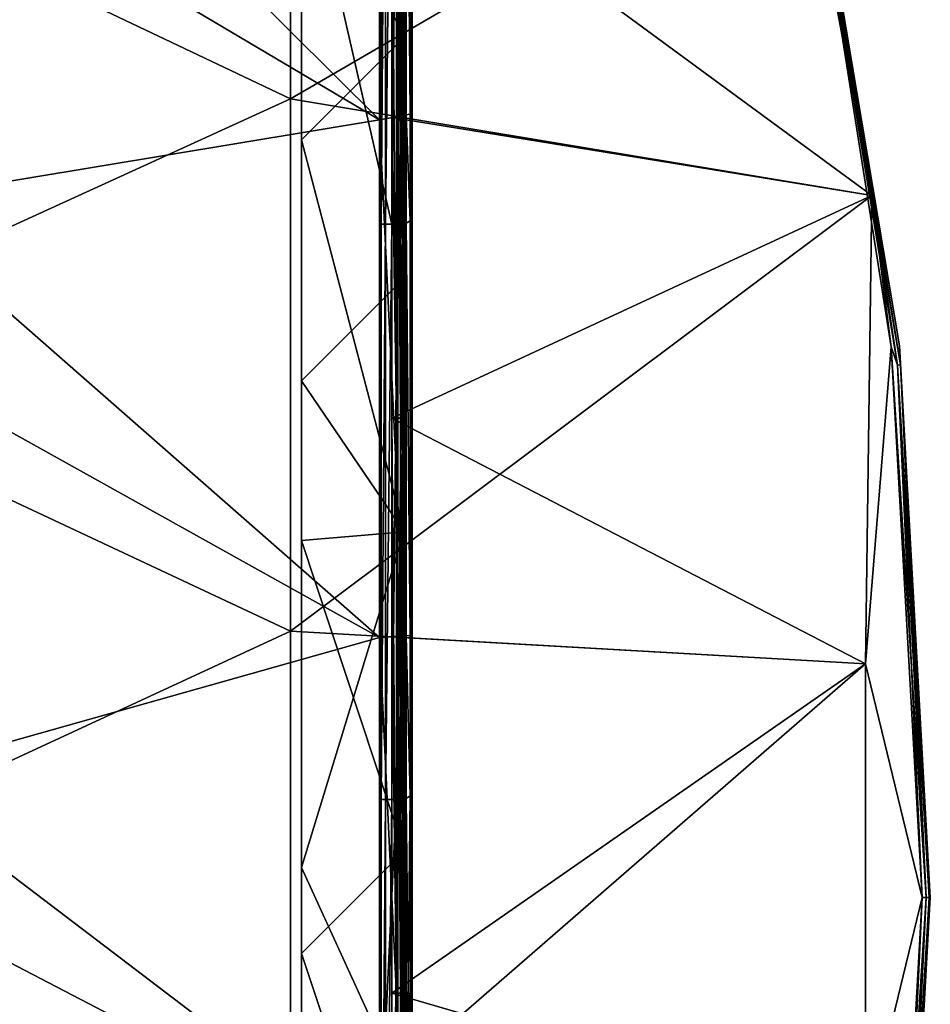
# Model space of a CAD drawing. Units: millimetres. Extents: x -600 to 600, y -1200 to 10.
# Drawn here: x 489 to 600, y -613 to -493 of the extents above; entities that cross this region are included whole.
import ezdxf

# ---------------------------------------------------------------- set-up
doc = ezdxf.new("R2010")
doc.units = ezdxf.units.MM
doc.header["$LTSCALE"] = 65.185185
for name, color, linetype in [('1', 7, 'CONTINUOUS'), ('102', 7, 'CONTINUOUS'), ('108', 7, 'CONTINUOUS'), ('11', 7, 'CONTINUOUS'), ('110', 7, 'CONTINUOUS'), ('111', 7, 'CONTINUOUS'), ('172', 7, 'CONTINUOUS'), ('173', 7, 'CONTINUOUS'), ('174', 7, 'CONTINUOUS'), ('175', 7, 'CONTINUOUS'), ('176', 7, 'CONTINUOUS'), ('177', 7, 'CONTINUOUS'), ('178', 7, 'CONTINUOUS'), ('179', 7, 'CONTINUOUS'), ('180', 7, 'CONTINUOUS'), ('2', 7, 'CONTINUOUS'), ('23', 7, 'CONTINUOUS'), ('28', 7, 'CONTINUOUS'), ('3', 7, 'CONTINUOUS'), ('36', 7, 'CONTINUOUS'), ('4', 7, 'CONTINUOUS'), ('5', 7, 'CONTINUOUS'), ('6', 7, 'CONTINUOUS'), ('66', 7, 'CONTINUOUS'), ('68', 7, 'CONTINUOUS'), ('7', 7, 'CONTINUOUS'), ('74', 7, 'CONTINUOUS'), ('78', 7, 'CONTINUOUS'), ('8', 7, 'CONTINUOUS'), ('86', 7, 'CONTINUOUS'), ('9', 7, 'CONTINUOUS'), ('94', 7, 'CONTINUOUS')]:
    doc.layers.add(name, color=color, linetype=linetype)

msp = doc.modelspace()

# ---------------------------------------------------------------- linework, layer by layer
at = {"layer": '1', "linetype": 'Continuous'}
for points in [[(522.05, -437.89, 26), (451.98, -469.42, 26), (522.05, -502.73, 26), (522.05, -437.89, 26)], [(522.05, -437.89, 26), (522.05, -502.73, 26), (583.99, -466.73, 26), (522.05, -437.89, 26)], [(583.99, -466.73, 26), (522.05, -502.73, 26), (592.87, -514.49, 26), (583.99, -466.73, 26)], [(451.98, -469.42, 26), (451.98, -534.71, 26), (522.05, -502.73, 26), (451.98, -469.42, 26)], [(522.05, -502.73, 26), (451.98, -534.71, 26), (522.05, -567.58, 26), (522.05, -502.73, 26)], [(522.05, -502.73, 26), (522.05, -567.58, 26), (592.87, -514.49, 26), (522.05, -502.73, 26)], [(592.87, -514.49, 26), (522.05, -567.58, 26), (592.12, -571.54, 26), (592.87, -514.49, 26)], [(592.87, -514.49, 26), (592.12, -571.54, 26), (595.24, -532.95, 26), (592.87, -514.49, 26)], [(595.24, -532.95, 26), (592.12, -571.54, 26), (599, -600, 26), (595.24, -532.95, 26)], [(451.98, -534.71, 26), (451.98, -600, 26), (522.05, -567.58, 26), (451.98, -534.71, 26)], [(522.05, -567.58, 26), (451.98, -600, 26), (522.05, -632.42, 26), (522.05, -567.58, 26)], [(522.05, -567.58, 26), (522.05, -632.42, 26), (592.12, -571.54, 26), (522.05, -567.58, 26)], [(592.12, -571.54, 26), (522.05, -632.42, 26), (592.12, -628.46, 26), (592.12, -571.54, 26)], [(592.12, -571.54, 26), (592.12, -628.46, 26), (599, -600, 26), (592.12, -571.54, 26)], [(451.98, -600, 26), (451.98, -665.29, 26), (522.05, -632.42, 26), (451.98, -600, 26)], [(592.12, -628.46, 26), (595.24, -667.05, 26), (599, -600, 26), (592.12, -628.46, 26)]]:
    msp.add_3dface(points, dxfattribs=at)
at = {"layer": '102', "linetype": 'Continuous'}
for points in [[(535.9, -447.82, 20.25), (535.9, -504.75, 20.25), (535.93, -517.89, 20.38), (535.9, -447.82, 20.25)], [(535.93, -447.82, 20.38), (535.9, -447.82, 20.25), (535.93, -517.89, 20.38), (535.93, -447.82, 20.38)], [(536.02, -447.82, 20.47), (535.93, -447.82, 20.38), (536.02, -517.89, 20.47), (536.02, -447.82, 20.47)], [(536.02, -517.89, 20.47), (535.93, -447.82, 20.38), (535.93, -517.89, 20.38), (536.02, -517.89, 20.47)], [(536.15, -517.89, 20.5), (536.15, -504.7, 20.5), (536.02, -447.82, 20.47), (536.15, -517.89, 20.5)], [(536.15, -517.89, 20.5), (536.02, -447.82, 20.47), (536.02, -517.89, 20.47), (536.15, -517.89, 20.5)], [(536.15, -504.7, 20.5), (536.15, -447.82, 20.5), (536.02, -447.82, 20.47), (536.15, -504.7, 20.5)], [(535.9, -504.75, 20.25), (535.9, -517.89, 20.25), (535.93, -517.89, 20.38), (535.9, -504.75, 20.25)], [(535.9, -517.89, 20.25), (535.9, -568.16, 20.25), (535.93, -587.96, 20.38), (535.9, -517.89, 20.25)], [(535.93, -517.89, 20.38), (535.9, -517.89, 20.25), (535.93, -587.96, 20.38), (535.93, -517.89, 20.38)], [(536.02, -517.89, 20.47), (535.93, -517.89, 20.38), (536.02, -587.96, 20.47), (536.02, -517.89, 20.47)], [(536.02, -587.96, 20.47), (535.93, -517.89, 20.38), (535.93, -587.96, 20.38), (536.02, -587.96, 20.47)], [(536.15, -587.96, 20.5), (536.15, -568.15, 20.5), (536.02, -517.89, 20.47), (536.15, -587.96, 20.5)], [(536.15, -587.96, 20.5), (536.02, -517.89, 20.47), (536.02, -587.96, 20.47), (536.15, -587.96, 20.5)], [(536.15, -568.15, 20.5), (536.15, -517.89, 20.5), (536.02, -517.89, 20.47), (536.15, -568.15, 20.5)], [(535.9, -568.16, 20.25), (535.9, -587.96, 20.25), (535.93, -587.96, 20.38), (535.9, -568.16, 20.25)], [(535.9, -587.96, 20.25), (535.9, -631.58, 20.25), (535.93, -658.03, 20.38), (535.9, -587.96, 20.25)], [(535.93, -587.96, 20.38), (535.9, -587.96, 20.25), (535.93, -658.03, 20.38), (535.93, -587.96, 20.38)], [(536.02, -587.96, 20.47), (535.93, -587.96, 20.38), (536.02, -658.03, 20.47), (536.02, -587.96, 20.47)], [(536.02, -658.03, 20.47), (535.93, -587.96, 20.38), (535.93, -658.03, 20.38), (536.02, -658.03, 20.47)], [(536.15, -658.03, 20.5), (536.15, -631.59, 20.5), (536.02, -587.96, 20.47), (536.15, -658.03, 20.5)], [(536.15, -658.03, 20.5), (536.02, -587.96, 20.47), (536.02, -658.03, 20.47), (536.15, -658.03, 20.5)], [(536.15, -631.59, 20.5), (536.15, -587.96, 20.5), (536.02, -587.96, 20.47), (536.15, -631.59, 20.5)]]:
    msp.add_3dface(points, dxfattribs=at)
at = {"layer": '108', "linetype": 'Continuous'}
for points in [[(523.4, -469.81, 7), (535.9, -524.57, 7), (535.9, -466.7, 7), (523.4, -469.81, 7)], [(523.4, -537.08, 7), (535.9, -524.57, 7), (523.4, -469.81, 7), (523.4, -537.08, 7)], [(535.9, -524.57, 7), (523.4, -537.08, 7), (535.9, -555.48, 7), (535.9, -524.57, 7)], [(523.4, -537.08, 7), (523.4, -556.52, 7), (535.9, -555.48, 7), (523.4, -537.08, 7)], [(523.4, -596.36, 7), (535.9, -623.69, 7), (535.9, -555.48, 7), (523.4, -596.36, 7)], [(523.4, -556.52, 7), (523.4, -596.36, 7), (535.9, -555.48, 7), (523.4, -556.52, 7)], [(523.4, -636.19, 7), (535.9, -623.69, 7), (523.4, -596.36, 7), (523.4, -636.19, 7)]]:
    msp.add_3dface(points, dxfattribs=at)
at = {"layer": '11', "linetype": 'Continuous'}
for points in [[(535.9, -504.75, 4.75), (535.9, -447.92, 1.5), (535.9, -447.82, 4.75), (535.9, -504.75, 4.75)], [(535.9, -504.75, 20.25), (535.9, -447.82, 20.25), (535.9, -504.75, 20.5), (535.9, -504.75, 20.25)], [(535.9, -504.75, 20.5), (535.9, -447.82, 20.25), (535.9, -471.54, 20.5), (535.9, -504.75, 20.5)], [(535.9, -504.75, 1.5), (535.9, -447.92, 1.5), (535.9, -504.75, 4.75), (535.9, -504.75, 1.5)], [(535.9, -517.99, 1.5), (535.9, -504.75, 1.5), (535.9, -517.89, 4.75), (535.9, -517.99, 1.5)], [(535.9, -517.89, 4.75), (535.9, -504.75, 1.5), (535.9, -504.75, 4.75), (535.9, -517.89, 4.75)], [(535.9, -517.89, 20.25), (535.9, -504.75, 20.25), (535.9, -541.61, 20.5), (535.9, -517.89, 20.25)], [(535.9, -541.61, 20.5), (535.9, -504.75, 20.25), (535.9, -504.75, 20.5), (535.9, -541.61, 20.5)], [(535.9, -568.16, 4.75), (535.9, -517.99, 1.5), (535.9, -517.89, 4.75), (535.9, -568.16, 4.75)], [(535.9, -568.16, 20.25), (535.9, -517.89, 20.25), (535.9, -568.16, 20.5), (535.9, -568.16, 20.25)], [(535.9, -568.16, 20.5), (535.9, -517.89, 20.25), (535.9, -541.61, 20.5), (535.9, -568.16, 20.5)], [(535.9, -568.16, 1.5), (535.9, -517.99, 1.5), (535.9, -568.16, 4.75), (535.9, -568.16, 1.5)], [(535.9, -588.06, 1.5), (535.9, -568.16, 1.5), (535.9, -587.96, 4.75), (535.9, -588.06, 1.5)], [(535.9, -587.96, 4.75), (535.9, -568.16, 1.5), (535.9, -568.16, 4.75), (535.9, -587.96, 4.75)], [(535.9, -587.96, 20.25), (535.9, -568.16, 20.25), (535.9, -611.68, 20.5), (535.9, -587.96, 20.25)], [(535.9, -611.68, 20.5), (535.9, -568.16, 20.25), (535.9, -568.16, 20.5), (535.9, -611.68, 20.5)], [(535.9, -631.58, 4.75), (535.9, -588.06, 1.5), (535.9, -587.96, 4.75), (535.9, -631.58, 4.75)], [(535.9, -631.58, 20.25), (535.9, -587.96, 20.25), (535.9, -631.58, 20.5), (535.9, -631.58, 20.25)], [(535.9, -631.58, 20.5), (535.9, -587.96, 20.25), (535.9, -611.68, 20.5), (535.9, -631.58, 20.5)], [(535.9, -631.58, 1.5), (535.9, -588.06, 1.5), (535.9, -631.58, 4.75), (535.9, -631.58, 1.5)]]:
    msp.add_3dface(points, dxfattribs=at)
at = {"layer": '110', "linetype": 'Continuous'}
for points in [[(535.9, -495.21, 19), (523.4, -469.81, 19), (535.9, -466.7, 19), (535.9, -495.21, 19)], [(535.9, -495.21, 19), (523.4, -507.72, 19), (523.4, -469.81, 19), (535.9, -495.21, 19)], [(535.9, -495.21, 19), (535.9, -555.48, 19), (523.4, -507.72, 19), (535.9, -495.21, 19)], [(535.9, -555.48, 19), (523.4, -556.52, 19), (523.4, -507.72, 19), (535.9, -555.48, 19)], [(535.9, -594.32, 19), (523.4, -556.52, 19), (535.9, -555.48, 19), (535.9, -594.32, 19)], [(535.9, -594.32, 19), (523.4, -606.83, 19), (523.4, -556.52, 19), (535.9, -594.32, 19)], [(535.9, -594.32, 19), (535.9, -644.26, 19), (523.4, -606.83, 19), (535.9, -594.32, 19)], [(535.9, -644.26, 19), (523.4, -643.23, 19), (523.4, -606.83, 19), (535.9, -644.26, 19)]]:
    msp.add_3dface(points, dxfattribs=at)
at = {"layer": '111', "linetype": 'Continuous'}
for points in [[(523.4, -537.08, 7), (523.4, -469.81, 7), (523.4, -507.72, 19), (523.4, -537.08, 7)], [(523.4, -507.72, 19), (523.4, -469.81, 7), (523.4, -469.81, 19), (523.4, -507.72, 19)], [(523.4, -556.52, 19), (523.4, -537.08, 7), (523.4, -507.72, 19), (523.4, -556.52, 19)], [(523.4, -556.52, 7), (523.4, -537.08, 7), (523.4, -556.52, 19), (523.4, -556.52, 7)], [(523.4, -596.36, 7), (523.4, -556.52, 7), (523.4, -606.83, 19), (523.4, -596.36, 7)], [(523.4, -606.83, 19), (523.4, -556.52, 7), (523.4, -556.52, 19), (523.4, -606.83, 19)], [(523.4, -636.19, 7), (523.4, -596.36, 7), (523.4, -606.83, 19), (523.4, -636.19, 7)], [(523.4, -643.23, 19), (523.4, -636.19, 7), (523.4, -606.83, 19), (523.4, -643.23, 19)]]:
    msp.add_3dface(points, dxfattribs=at)
at = {"layer": '172', "linetype": 'Continuous'}
for points in [[(535.9, -441.33, 7.97), (535.9, -466.7, 7), (535.9, -504.75, 7.97), (535.9, -441.33, 7.97)], [(535.9, -466.7, 7), (535.9, -524.57, 7), (535.9, -504.75, 7.97), (535.9, -466.7, 7)], [(535.9, -524.57, 7), (535.9, -555.48, 7), (535.9, -504.75, 7.97), (535.9, -524.57, 7)], [(535.9, -504.75, 7.97), (535.9, -555.48, 7), (535.9, -568.16, 7.97), (535.9, -504.75, 7.97)], [(535.9, -555.48, 7), (535.9, -623.69, 7), (535.9, -568.16, 7.97), (535.9, -555.48, 7)], [(535.9, -568.16, 7.97), (535.9, -623.69, 7), (535.9, -631.58, 7.97), (535.9, -568.16, 7.97)]]:
    msp.add_3dface(points, dxfattribs=at)
at = {"layer": '173', "linetype": 'Continuous'}
for points in [[(535.9, -441.33, 7.97), (535.9, -504.75, 7.97), (532.9, -442.22, 7), (535.9, -441.33, 7.97)], [(532.9, -442.22, 7), (535.9, -504.75, 7.97), (532.9, -505.28, 7), (532.9, -442.22, 7)], [(535.9, -504.75, 7.97), (535.9, -568.16, 7.97), (532.9, -505.28, 7), (535.9, -504.75, 7.97)], [(532.9, -505.28, 7), (535.9, -568.16, 7.97), (532.9, -568.34, 7), (532.9, -505.28, 7)], [(535.9, -568.16, 7.97), (535.9, -631.58, 7.97), (532.9, -568.34, 7), (535.9, -568.16, 7.97)], [(532.9, -568.34, 7), (535.9, -631.58, 7.97), (532.9, -631.4, 7), (532.9, -568.34, 7)]]:
    msp.add_3dface(points, dxfattribs=at)
at = {"layer": '174', "linetype": 'Continuous'}
for points in [[(532.9, -442.22, 7), (532.9, -505.28, 7), (532.9, -442.22, 7.74), (532.9, -442.22, 7)], [(532.9, -442.22, 7.74), (532.9, -505.28, 7), (532.9, -505.28, 7.74), (532.9, -442.22, 7.74)], [(532.9, -505.28, 7), (532.9, -568.34, 7), (532.9, -505.28, 7.74), (532.9, -505.28, 7)], [(532.9, -505.28, 7.74), (532.9, -568.34, 7), (532.9, -568.34, 7.74), (532.9, -505.28, 7.74)], [(532.9, -568.34, 7), (532.9, -631.4, 7), (532.9, -568.34, 7.74), (532.9, -568.34, 7)], [(532.9, -568.34, 7.74), (532.9, -631.4, 7), (532.9, -631.4, 7.74), (532.9, -568.34, 7.74)]]:
    msp.add_3dface(points, dxfattribs=at)
at = {"layer": '175', "linetype": 'Continuous'}
for points in [[(535.9, -441.33, 8.71), (532.9, -442.22, 7.74), (535.9, -504.75, 8.71), (535.9, -441.33, 8.71)], [(532.9, -442.22, 7.74), (532.9, -505.28, 7.74), (535.9, -504.75, 8.71), (532.9, -442.22, 7.74)], [(535.9, -504.75, 8.71), (532.9, -505.28, 7.74), (535.9, -568.16, 8.71), (535.9, -504.75, 8.71)], [(532.9, -505.28, 7.74), (532.9, -568.34, 7.74), (535.9, -568.16, 8.71), (532.9, -505.28, 7.74)], [(532.9, -568.34, 7.74), (532.9, -631.4, 7.74), (535.9, -568.16, 8.71), (532.9, -568.34, 7.74)], [(535.9, -568.16, 8.71), (532.9, -631.4, 7.74), (535.9, -631.58, 8.71), (535.9, -568.16, 8.71)]]:
    msp.add_3dface(points, dxfattribs=at)
at = {"layer": '176', "linetype": 'Continuous'}
for points in [[(535.9, -441.33, 8.71), (535.9, -504.75, 8.71), (535.9, -441.33, 17.29), (535.9, -441.33, 8.71)], [(535.9, -441.33, 17.29), (535.9, -504.75, 8.71), (535.9, -504.75, 17.29), (535.9, -441.33, 17.29)], [(535.9, -504.75, 8.71), (535.9, -568.16, 8.71), (535.9, -504.75, 17.29), (535.9, -504.75, 8.71)], [(535.9, -504.75, 17.29), (535.9, -568.16, 8.71), (535.9, -568.16, 17.29), (535.9, -504.75, 17.29)], [(535.9, -568.16, 8.71), (535.9, -631.58, 8.71), (535.9, -568.16, 17.29), (535.9, -568.16, 8.71)], [(535.9, -568.16, 17.29), (535.9, -631.58, 8.71), (535.9, -631.58, 17.29), (535.9, -568.16, 17.29)]]:
    msp.add_3dface(points, dxfattribs=at)
at = {"layer": '177', "linetype": 'Continuous'}
for points in [[(535.9, -441.33, 17.29), (535.9, -504.75, 17.29), (532.9, -442.22, 18.26), (535.9, -441.33, 17.29)], [(532.9, -442.22, 18.26), (535.9, -504.75, 17.29), (532.9, -505.28, 18.26), (532.9, -442.22, 18.26)], [(535.9, -504.75, 17.29), (535.9, -568.16, 17.29), (532.9, -505.28, 18.26), (535.9, -504.75, 17.29)], [(532.9, -505.28, 18.26), (535.9, -568.16, 17.29), (532.9, -568.34, 18.26), (532.9, -505.28, 18.26)], [(535.9, -568.16, 17.29), (535.9, -631.58, 17.29), (532.9, -568.34, 18.26), (535.9, -568.16, 17.29)], [(532.9, -568.34, 18.26), (535.9, -631.58, 17.29), (532.9, -631.4, 18.26), (532.9, -568.34, 18.26)]]:
    msp.add_3dface(points, dxfattribs=at)
at = {"layer": '178', "linetype": 'Continuous'}
for points in [[(532.9, -442.22, 18.26), (532.9, -505.28, 18.26), (532.9, -442.22, 19), (532.9, -442.22, 18.26)], [(532.9, -442.22, 19), (532.9, -505.28, 18.26), (532.9, -505.28, 19), (532.9, -442.22, 19)], [(532.9, -505.28, 18.26), (532.9, -568.34, 18.26), (532.9, -505.28, 19), (532.9, -505.28, 18.26)], [(532.9, -505.28, 19), (532.9, -568.34, 18.26), (532.9, -568.34, 19), (532.9, -505.28, 19)], [(532.9, -568.34, 18.26), (532.9, -631.4, 18.26), (532.9, -568.34, 19), (532.9, -568.34, 18.26)], [(532.9, -568.34, 19), (532.9, -631.4, 18.26), (532.9, -631.4, 19), (532.9, -568.34, 19)]]:
    msp.add_3dface(points, dxfattribs=at)
at = {"layer": '179', "linetype": 'Continuous'}
for points in [[(535.9, -441.33, 18.03), (532.9, -442.22, 19), (535.9, -504.75, 18.03), (535.9, -441.33, 18.03)], [(532.9, -442.22, 19), (532.9, -505.28, 19), (535.9, -504.75, 18.03), (532.9, -442.22, 19)], [(535.9, -504.75, 18.03), (532.9, -505.28, 19), (535.9, -568.16, 18.03), (535.9, -504.75, 18.03)], [(532.9, -505.28, 19), (532.9, -568.34, 19), (535.9, -568.16, 18.03), (532.9, -505.28, 19)], [(532.9, -568.34, 19), (532.9, -631.4, 19), (535.9, -568.16, 18.03), (532.9, -568.34, 19)], [(535.9, -568.16, 18.03), (532.9, -631.4, 19), (535.9, -631.58, 18.03), (535.9, -568.16, 18.03)]]:
    msp.add_3dface(points, dxfattribs=at)
at = {"layer": '180', "linetype": 'Continuous'}
for points in [[(535.9, -466.7, 19), (535.9, -441.33, 18.03), (535.9, -504.75, 18.03), (535.9, -466.7, 19)], [(535.9, -495.21, 19), (535.9, -466.7, 19), (535.9, -504.75, 18.03), (535.9, -495.21, 19)], [(535.9, -555.48, 19), (535.9, -495.21, 19), (535.9, -504.75, 18.03), (535.9, -555.48, 19)], [(535.9, -555.48, 19), (535.9, -504.75, 18.03), (535.9, -568.16, 18.03), (535.9, -555.48, 19)], [(535.9, -594.32, 19), (535.9, -555.48, 19), (535.9, -568.16, 18.03), (535.9, -594.32, 19)], [(535.9, -594.32, 19), (535.9, -568.16, 18.03), (535.9, -631.58, 18.03), (535.9, -594.32, 19)], [(535.9, -644.26, 19), (535.9, -594.32, 19), (535.9, -631.58, 18.03), (535.9, -644.26, 19)]]:
    msp.add_3dface(points, dxfattribs=at)
at = {"layer": '2', "linetype": 'Continuous'}
for points in [[(583.99, -466.73, 22), (592.87, -514.49, 22), (534.4, -471.54, 22), (583.99, -466.73, 22)], [(534.4, -471.54, 22), (592.87, -514.49, 22), (534.4, -505.01, 22), (534.4, -471.54, 22)], [(534.4, -505.01, 22), (592.87, -514.49, 22), (534.4, -541.61, 22), (534.4, -505.01, 22)], [(592.87, -514.49, 22), (592.12, -571.54, 22), (534.4, -541.61, 22), (592.87, -514.49, 22)], [(592.87, -514.49, 22), (595.24, -532.95, 22), (592.12, -571.54, 22), (592.87, -514.49, 22)], [(595.24, -532.95, 22), (599, -600, 22), (592.12, -571.54, 22), (595.24, -532.95, 22)], [(534.4, -541.61, 22), (592.12, -571.54, 22), (534.4, -568.25, 22), (534.4, -541.61, 22)], [(534.4, -568.25, 22), (592.12, -571.54, 22), (534.4, -611.68, 22), (534.4, -568.25, 22)], [(592.12, -571.54, 22), (592.12, -628.46, 22), (534.4, -611.68, 22), (592.12, -571.54, 22)], [(592.12, -571.54, 22), (599, -600, 22), (592.12, -628.46, 22), (592.12, -571.54, 22)], [(592.12, -628.46, 22), (599, -600, 22), (595.24, -667.05, 22), (592.12, -628.46, 22)], [(534.4, -611.68, 22), (592.12, -628.46, 22), (534.4, -631.49, 22), (534.4, -611.68, 22)]]:
    msp.add_3dface(points, dxfattribs=at)
at = {"layer": '23', "linetype": 'Continuous'}
for points in [[(532.9, -505.28, 4), (532.9, -442.22, 4), (532.9, -505.28, 1.5), (532.9, -505.28, 4)], [(532.9, -505.28, 1.5), (532.9, -442.22, 4), (532.9, -447.92, 1.5), (532.9, -505.28, 1.5)], [(532.9, -568.34, 4), (532.9, -505.28, 4), (532.9, -568.34, 1.5), (532.9, -568.34, 4)], [(532.9, -568.34, 1.5), (532.9, -505.28, 4), (532.9, -517.99, 1.5), (532.9, -568.34, 1.5)], [(532.9, -517.99, 1.5), (532.9, -505.28, 4), (532.9, -505.28, 1.5), (532.9, -517.99, 1.5)], [(532.9, -631.4, 4), (532.9, -568.34, 4), (532.9, -631.4, 1.5), (532.9, -631.4, 4)], [(532.9, -631.4, 1.5), (532.9, -568.34, 4), (532.9, -588.06, 1.5), (532.9, -631.4, 1.5)], [(532.9, -588.06, 1.5), (532.9, -568.34, 4), (532.9, -568.34, 1.5), (532.9, -588.06, 1.5)]]:
    msp.add_3dface(points, dxfattribs=at)
at = {"layer": '28', "linetype": 'Continuous'}
for points in [[(532.9, -517.99, 1.5), (532.9, -505.28, 1.5), (533.1, -447.92, 0.75), (532.9, -517.99, 1.5)], [(533.1, -517.99, 0.75), (532.9, -517.99, 1.5), (533.1, -447.92, 0.75), (533.1, -517.99, 0.75)], [(532.9, -505.28, 1.5), (532.9, -447.92, 1.5), (533.1, -447.92, 0.75), (532.9, -505.28, 1.5)], [(533.65, -517.99, 0.2), (533.1, -517.99, 0.75), (533.65, -447.92, 0.2), (533.65, -517.99, 0.2)], [(533.65, -447.92, 0.2), (533.1, -517.99, 0.75), (533.1, -447.92, 0.75), (533.65, -447.92, 0.2)], [(534.4, -517.99), (533.65, -517.99, 0.2), (534.4, -447.92), (534.4, -517.99)], [(534.4, -447.92), (533.65, -517.99, 0.2), (533.65, -447.92, 0.2), (534.4, -447.92)], [(535.15, -517.99, 0.2), (534.4, -517.99), (535.15, -447.92, 0.2), (535.15, -517.99, 0.2)], [(535.15, -447.92, 0.2), (534.4, -517.99), (534.4, -447.92), (535.15, -447.92, 0.2)], [(535.7, -517.99, 0.75), (535.15, -517.99, 0.2), (535.7, -447.92, 0.75), (535.7, -517.99, 0.75)], [(535.7, -447.92, 0.75), (535.15, -517.99, 0.2), (535.15, -447.92, 0.2), (535.7, -447.92, 0.75)], [(535.9, -447.92, 1.5), (535.9, -504.75, 1.5), (535.7, -517.99, 0.75), (535.9, -447.92, 1.5)], [(535.9, -447.92, 1.5), (535.7, -517.99, 0.75), (535.7, -447.92, 0.75), (535.9, -447.92, 1.5)], [(535.9, -504.75, 1.5), (535.9, -517.99, 1.5), (535.7, -517.99, 0.75), (535.9, -504.75, 1.5)], [(532.9, -588.06, 1.5), (532.9, -568.34, 1.5), (533.1, -517.99, 0.75), (532.9, -588.06, 1.5)], [(533.1, -588.06, 0.75), (532.9, -588.06, 1.5), (533.1, -517.99, 0.75), (533.1, -588.06, 0.75)], [(532.9, -568.34, 1.5), (532.9, -517.99, 1.5), (533.1, -517.99, 0.75), (532.9, -568.34, 1.5)], [(533.65, -588.06, 0.2), (533.1, -588.06, 0.75), (533.65, -517.99, 0.2), (533.65, -588.06, 0.2)], [(533.65, -517.99, 0.2), (533.1, -588.06, 0.75), (533.1, -517.99, 0.75), (533.65, -517.99, 0.2)], [(534.4, -588.06), (533.65, -588.06, 0.2), (534.4, -517.99), (534.4, -588.06)], [(534.4, -517.99), (533.65, -588.06, 0.2), (533.65, -517.99, 0.2), (534.4, -517.99)], [(535.15, -588.06, 0.2), (534.4, -588.06), (535.15, -517.99, 0.2), (535.15, -588.06, 0.2)], [(535.15, -517.99, 0.2), (534.4, -588.06), (534.4, -517.99), (535.15, -517.99, 0.2)], [(535.7, -588.06, 0.75), (535.15, -588.06, 0.2), (535.7, -517.99, 0.75), (535.7, -588.06, 0.75)], [(535.7, -517.99, 0.75), (535.15, -588.06, 0.2), (535.15, -517.99, 0.2), (535.7, -517.99, 0.75)], [(535.9, -517.99, 1.5), (535.9, -568.16, 1.5), (535.7, -588.06, 0.75), (535.9, -517.99, 1.5)], [(535.9, -517.99, 1.5), (535.7, -588.06, 0.75), (535.7, -517.99, 0.75), (535.9, -517.99, 1.5)], [(535.9, -568.16, 1.5), (535.9, -588.06, 1.5), (535.7, -588.06, 0.75), (535.9, -568.16, 1.5)], [(532.9, -658.13, 1.5), (532.9, -631.4, 1.5), (533.1, -588.06, 0.75), (532.9, -658.13, 1.5)], [(533.1, -658.13, 0.75), (532.9, -658.13, 1.5), (533.1, -588.06, 0.75), (533.1, -658.13, 0.75)], [(532.9, -631.4, 1.5), (532.9, -588.06, 1.5), (533.1, -588.06, 0.75), (532.9, -631.4, 1.5)], [(533.65, -658.13, 0.2), (533.1, -658.13, 0.75), (533.65, -588.06, 0.2), (533.65, -658.13, 0.2)], [(533.65, -588.06, 0.2), (533.1, -658.13, 0.75), (533.1, -588.06, 0.75), (533.65, -588.06, 0.2)], [(534.4, -658.13), (533.65, -658.13, 0.2), (534.4, -588.06), (534.4, -658.13)], [(534.4, -588.06), (533.65, -658.13, 0.2), (533.65, -588.06, 0.2), (534.4, -588.06)], [(535.15, -658.13, 0.2), (534.4, -658.13), (535.15, -588.06, 0.2), (535.15, -658.13, 0.2)], [(535.15, -588.06, 0.2), (534.4, -658.13), (534.4, -588.06), (535.15, -588.06, 0.2)], [(535.7, -658.13, 0.75), (535.15, -658.13, 0.2), (535.7, -588.06, 0.75), (535.7, -658.13, 0.75)], [(535.7, -588.06, 0.75), (535.15, -658.13, 0.2), (535.15, -588.06, 0.2), (535.7, -588.06, 0.75)], [(535.9, -588.06, 1.5), (535.9, -631.58, 1.5), (535.7, -658.13, 0.75), (535.9, -588.06, 1.5)], [(535.9, -588.06, 1.5), (535.7, -658.13, 0.75), (535.7, -588.06, 0.75), (535.9, -588.06, 1.5)]]:
    msp.add_3dface(points, dxfattribs=at)
at = {"layer": '3', "linetype": 'Continuous'}
for points in [[(584.96, -466.49, 25), (596.23, -532.82, 25), (584.96, -466.49, 23), (584.96, -466.49, 25)], [(584.96, -466.49, 23), (596.23, -532.82, 25), (596.23, -532.82, 23), (584.96, -466.49, 23)], [(596.23, -532.82, 25), (600, -600, 25), (596.23, -532.82, 23), (596.23, -532.82, 25)], [(596.23, -532.82, 23), (600, -600, 25), (600, -600, 23), (596.23, -532.82, 23)]]:
    msp.add_3dface(points, dxfattribs=at)
at = {"layer": '36', "linetype": 'Continuous'}
for points in [[(534.4, -471.54, 22), (534.4, -505.01, 22), (534.97, -541.61, 21.89), (534.4, -471.54, 22)], [(534.4, -471.54, 22), (534.97, -541.61, 21.89), (534.97, -471.54, 21.89), (534.4, -471.54, 22)], [(534.97, -541.61, 21.89), (535.46, -541.61, 21.56), (534.97, -471.54, 21.89), (534.97, -541.61, 21.89)], [(534.97, -471.54, 21.89), (535.46, -541.61, 21.56), (535.46, -471.54, 21.56), (534.97, -471.54, 21.89)], [(535.46, -541.61, 21.56), (535.79, -541.61, 21.07), (535.46, -471.54, 21.56), (535.46, -541.61, 21.56)], [(535.46, -471.54, 21.56), (535.79, -541.61, 21.07), (535.79, -471.54, 21.07), (535.46, -471.54, 21.56)], [(535.9, -541.61, 20.5), (535.9, -504.75, 20.5), (535.79, -471.54, 21.07), (535.9, -541.61, 20.5)], [(535.79, -541.61, 21.07), (535.9, -541.61, 20.5), (535.79, -471.54, 21.07), (535.79, -541.61, 21.07)], [(535.9, -504.75, 20.5), (535.9, -471.54, 20.5), (535.79, -471.54, 21.07), (535.9, -504.75, 20.5)], [(534.4, -505.01, 22), (534.4, -541.61, 22), (534.97, -541.61, 21.89), (534.4, -505.01, 22)], [(534.4, -541.61, 22), (534.4, -568.25, 22), (534.97, -611.68, 21.89), (534.4, -541.61, 22)], [(534.4, -541.61, 22), (534.97, -611.68, 21.89), (534.97, -541.61, 21.89), (534.4, -541.61, 22)], [(534.97, -611.68, 21.89), (535.46, -611.68, 21.56), (534.97, -541.61, 21.89), (534.97, -611.68, 21.89)], [(534.97, -541.61, 21.89), (535.46, -611.68, 21.56), (535.46, -541.61, 21.56), (534.97, -541.61, 21.89)], [(535.46, -611.68, 21.56), (535.79, -611.68, 21.07), (535.46, -541.61, 21.56), (535.46, -611.68, 21.56)], [(535.46, -541.61, 21.56), (535.79, -611.68, 21.07), (535.79, -541.61, 21.07), (535.46, -541.61, 21.56)], [(535.9, -611.68, 20.5), (535.9, -568.16, 20.5), (535.79, -541.61, 21.07), (535.9, -611.68, 20.5)], [(535.79, -611.68, 21.07), (535.9, -611.68, 20.5), (535.79, -541.61, 21.07), (535.79, -611.68, 21.07)], [(535.9, -568.16, 20.5), (535.9, -541.61, 20.5), (535.79, -541.61, 21.07), (535.9, -568.16, 20.5)], [(534.4, -568.25, 22), (534.4, -611.68, 22), (534.97, -611.68, 21.89), (534.4, -568.25, 22)], [(534.4, -611.68, 22), (534.4, -631.49, 22), (534.97, -681.75, 21.89), (534.4, -611.68, 22)], [(534.4, -611.68, 22), (534.97, -681.75, 21.89), (534.97, -611.68, 21.89), (534.4, -611.68, 22)], [(534.97, -681.75, 21.89), (535.46, -681.75, 21.56), (534.97, -611.68, 21.89), (534.97, -681.75, 21.89)], [(534.97, -611.68, 21.89), (535.46, -681.75, 21.56), (535.46, -611.68, 21.56), (534.97, -611.68, 21.89)], [(535.46, -681.75, 21.56), (535.79, -681.75, 21.07), (535.46, -611.68, 21.56), (535.46, -681.75, 21.56)], [(535.46, -611.68, 21.56), (535.79, -681.75, 21.07), (535.79, -611.68, 21.07), (535.46, -611.68, 21.56)], [(535.9, -681.75, 20.5), (535.9, -631.58, 20.5), (535.79, -611.68, 21.07), (535.9, -681.75, 20.5)], [(535.79, -681.75, 21.07), (535.9, -681.75, 20.5), (535.79, -611.68, 21.07), (535.79, -681.75, 21.07)], [(535.9, -631.58, 20.5), (535.9, -611.68, 20.5), (535.79, -611.68, 21.07), (535.9, -631.58, 20.5)]]:
    msp.add_3dface(points, dxfattribs=at)
at = {"layer": '4', "linetype": 'Continuous'}
for points in [[(600, -600, 23), (600, -600, 25), (596.23, -667.18, 25), (600, -600, 23)], [(600, -600, 23), (596.23, -667.18, 25), (596.23, -667.18, 23), (600, -600, 23)]]:
    msp.add_3dface(points, dxfattribs=at)
at = {"layer": '5', "linetype": 'Continuous'}
for points in [[(599, -600, 26), (595.24, -667.05, 26), (599.5, -600, 25.87), (599, -600, 26)], [(599.5, -600, 25.87), (595.24, -667.05, 26), (595.99, -664.82, 25.87), (599.5, -600, 25.87)], [(599.5, -600, 25.87), (595.99, -664.82, 25.87), (599.87, -600, 25.5), (599.5, -600, 25.87)], [(599.87, -600, 25.5), (595.99, -664.82, 25.87), (596.35, -664.86, 25.5), (599.87, -600, 25.5)], [(596.23, -667.18, 25), (600, -600, 25), (596.35, -664.86, 25.5), (596.23, -667.18, 25)], [(600, -600, 25), (599.87, -600, 25.5), (596.35, -664.86, 25.5), (600, -600, 25)]]:
    msp.add_3dface(points, dxfattribs=at)
at = {"layer": '6', "linetype": 'Continuous'}
for points in [[(596.23, -532.82, 25), (584.96, -466.49, 25), (585.84, -471.05, 25.5), (596.23, -532.82, 25)], [(583.99, -466.73, 26), (592.87, -514.49, 26), (585.48, -471.13, 25.87), (583.99, -466.73, 26)], [(585.48, -471.13, 25.87), (595.99, -535.18, 25.87), (585.84, -471.05, 25.5), (585.48, -471.13, 25.87)], [(592.87, -514.49, 26), (595.24, -532.95, 26), (585.48, -471.13, 25.87), (592.87, -514.49, 26)], [(585.48, -471.13, 25.87), (595.24, -532.95, 26), (595.99, -535.18, 25.87), (585.48, -471.13, 25.87)], [(596.23, -532.82, 25), (585.84, -471.05, 25.5), (596.35, -535.14, 25.5), (596.23, -532.82, 25)], [(585.84, -471.05, 25.5), (595.99, -535.18, 25.87), (596.35, -535.14, 25.5), (585.84, -471.05, 25.5)], [(595.24, -532.95, 26), (599, -600, 26), (595.99, -535.18, 25.87), (595.24, -532.95, 26)], [(600, -600, 25), (596.23, -532.82, 25), (599.87, -600, 25.5), (600, -600, 25)], [(599.87, -600, 25.5), (596.23, -532.82, 25), (596.35, -535.14, 25.5), (599.87, -600, 25.5)], [(595.99, -535.18, 25.87), (599.5, -600, 25.87), (596.35, -535.14, 25.5), (595.99, -535.18, 25.87)], [(599, -600, 26), (599.5, -600, 25.87), (595.99, -535.18, 25.87), (599, -600, 26)], [(599.5, -600, 25.87), (599.87, -600, 25.5), (596.35, -535.14, 25.5), (599.5, -600, 25.87)]]:
    msp.add_3dface(points, dxfattribs=at)
at = {"layer": '66', "linetype": 'Continuous'}
for points in [[(536.65, -504.61, 20.5), (536.65, -447.51, 20.5), (536.15, -447.82, 20.5), (536.65, -504.61, 20.5)], [(536.15, -504.7, 20.5), (536.65, -504.61, 20.5), (536.15, -447.82, 20.5), (536.15, -504.7, 20.5)], [(536.65, -517.58, 20.5), (536.65, -504.61, 20.5), (536.15, -504.7, 20.5), (536.65, -517.58, 20.5)], [(536.15, -517.89, 20.5), (536.65, -517.58, 20.5), (536.15, -504.7, 20.5), (536.15, -517.89, 20.5)], [(536.65, -568.12, 20.5), (536.65, -517.58, 20.5), (536.15, -517.89, 20.5), (536.65, -568.12, 20.5)], [(536.15, -568.15, 20.5), (536.65, -568.12, 20.5), (536.15, -517.89, 20.5), (536.15, -568.15, 20.5)], [(536.65, -587.65, 20.5), (536.65, -568.12, 20.5), (536.15, -568.15, 20.5), (536.65, -587.65, 20.5)], [(536.15, -587.96, 20.5), (536.65, -587.65, 20.5), (536.15, -568.15, 20.5), (536.15, -587.96, 20.5)], [(536.65, -631.62, 20.5), (536.65, -587.65, 20.5), (536.15, -631.59, 20.5), (536.65, -631.62, 20.5)], [(536.15, -631.59, 20.5), (536.65, -587.65, 20.5), (536.15, -587.96, 20.5), (536.15, -631.59, 20.5)]]:
    msp.add_3dface(points, dxfattribs=at)
at = {"layer": '68', "linetype": 'Continuous'}
for points in [[(536.65, -447.51, 4.5), (536.65, -504.61, 4.5), (536.15, -447.82, 4.5), (536.65, -447.51, 4.5)], [(536.15, -447.82, 4.5), (536.65, -504.61, 4.5), (536.15, -504.7, 4.5), (536.15, -447.82, 4.5)], [(536.65, -504.61, 4.5), (536.65, -517.58, 4.5), (536.15, -504.7, 4.5), (536.65, -504.61, 4.5)], [(536.15, -504.7, 4.5), (536.65, -517.58, 4.5), (536.15, -517.89, 4.5), (536.15, -504.7, 4.5)], [(536.65, -517.58, 4.5), (536.65, -568.12, 4.5), (536.15, -517.89, 4.5), (536.65, -517.58, 4.5)], [(536.15, -517.89, 4.5), (536.65, -568.12, 4.5), (536.15, -568.15, 4.5), (536.15, -517.89, 4.5)], [(536.65, -568.12, 4.5), (536.65, -587.65, 4.5), (536.15, -568.15, 4.5), (536.65, -568.12, 4.5)], [(536.15, -568.15, 4.5), (536.65, -587.65, 4.5), (536.15, -587.96, 4.5), (536.15, -568.15, 4.5)], [(536.65, -587.65, 4.5), (536.65, -631.62, 4.5), (536.15, -587.96, 4.5), (536.65, -587.65, 4.5)], [(536.15, -587.96, 4.5), (536.65, -631.62, 4.5), (536.15, -631.59, 4.5), (536.15, -587.96, 4.5)]]:
    msp.add_3dface(points, dxfattribs=at)
at = {"layer": '7', "linetype": 'Continuous'}
for points in [[(595.24, -667.05, 22), (599, -600, 22), (595.99, -664.82, 22.13), (595.24, -667.05, 22)], [(595.99, -664.82, 22.13), (599, -600, 22), (599.5, -600, 22.13), (595.99, -664.82, 22.13)], [(595.99, -664.82, 22.13), (599.5, -600, 22.13), (596.35, -664.86, 22.5), (595.99, -664.82, 22.13)], [(600, -600, 23), (596.23, -667.18, 23), (599.87, -600, 22.5), (600, -600, 23)], [(596.23, -667.18, 23), (596.35, -664.86, 22.5), (599.87, -600, 22.5), (596.23, -667.18, 23)], [(596.35, -664.86, 22.5), (599.5, -600, 22.13), (599.87, -600, 22.5), (596.35, -664.86, 22.5)]]:
    msp.add_3dface(points, dxfattribs=at)
at = {"layer": '74', "linetype": 'Continuous'}
for points in [[(536.9, -504.57, 4.75), (536.9, -447.51, 4.75), (536.9, -504.57, 20.25), (536.9, -504.57, 4.75)], [(536.9, -504.57, 20.25), (536.9, -447.51, 4.75), (536.9, -447.51, 20.25), (536.9, -504.57, 20.25)], [(536.9, -517.58, 4.75), (536.9, -504.57, 4.75), (536.9, -517.58, 20.25), (536.9, -517.58, 4.75)], [(536.9, -517.58, 20.25), (536.9, -504.57, 4.75), (536.9, -504.57, 20.25), (536.9, -517.58, 20.25)], [(536.9, -568.1, 4.75), (536.9, -517.58, 4.75), (536.9, -568.1, 20.25), (536.9, -568.1, 4.75)], [(536.9, -568.1, 20.25), (536.9, -517.58, 4.75), (536.9, -517.58, 20.25), (536.9, -568.1, 20.25)], [(536.9, -587.65, 4.75), (536.9, -568.1, 4.75), (536.9, -587.65, 20.25), (536.9, -587.65, 4.75)], [(536.9, -587.65, 20.25), (536.9, -568.1, 4.75), (536.9, -568.1, 20.25), (536.9, -587.65, 20.25)], [(536.9, -631.64, 4.75), (536.9, -587.65, 4.75), (536.9, -631.64, 20.25), (536.9, -631.64, 4.75)], [(536.9, -631.64, 20.25), (536.9, -587.65, 4.75), (536.9, -587.65, 20.25), (536.9, -631.64, 20.25)]]:
    msp.add_3dface(points, dxfattribs=at)
at = {"layer": '78', "linetype": 'Continuous'}
for points in [[(536.65, -447.51, 20.5), (536.65, -504.61, 20.5), (536.77, -517.58, 20.47), (536.65, -447.51, 20.5)], [(536.77, -447.51, 20.47), (536.65, -447.51, 20.5), (536.77, -517.58, 20.47), (536.77, -447.51, 20.47)], [(536.87, -447.51, 20.38), (536.77, -447.51, 20.47), (536.87, -517.58, 20.38), (536.87, -447.51, 20.38)], [(536.87, -517.58, 20.38), (536.77, -447.51, 20.47), (536.77, -517.58, 20.47), (536.87, -517.58, 20.38)], [(536.9, -517.58, 20.25), (536.9, -504.57, 20.25), (536.87, -447.51, 20.38), (536.9, -517.58, 20.25)], [(536.9, -517.58, 20.25), (536.87, -447.51, 20.38), (536.87, -517.58, 20.38), (536.9, -517.58, 20.25)], [(536.9, -504.57, 20.25), (536.9, -447.51, 20.25), (536.87, -447.51, 20.38), (536.9, -504.57, 20.25)], [(536.65, -504.61, 20.5), (536.65, -517.58, 20.5), (536.77, -517.58, 20.47), (536.65, -504.61, 20.5)], [(536.65, -517.58, 20.5), (536.65, -568.12, 20.5), (536.77, -587.65, 20.47), (536.65, -517.58, 20.5)], [(536.77, -517.58, 20.47), (536.65, -517.58, 20.5), (536.77, -587.65, 20.47), (536.77, -517.58, 20.47)], [(536.87, -517.58, 20.38), (536.77, -517.58, 20.47), (536.87, -587.65, 20.38), (536.87, -517.58, 20.38)], [(536.87, -587.65, 20.38), (536.77, -517.58, 20.47), (536.77, -587.65, 20.47), (536.87, -587.65, 20.38)], [(536.9, -587.65, 20.25), (536.9, -568.1, 20.25), (536.87, -517.58, 20.38), (536.9, -587.65, 20.25)], [(536.9, -587.65, 20.25), (536.87, -517.58, 20.38), (536.87, -587.65, 20.38), (536.9, -587.65, 20.25)], [(536.9, -568.1, 20.25), (536.9, -517.58, 20.25), (536.87, -517.58, 20.38), (536.9, -568.1, 20.25)], [(536.65, -568.12, 20.5), (536.65, -587.65, 20.5), (536.77, -587.65, 20.47), (536.65, -568.12, 20.5)], [(536.65, -587.65, 20.5), (536.65, -631.62, 20.5), (536.77, -657.72, 20.47), (536.65, -587.65, 20.5)], [(536.77, -587.65, 20.47), (536.65, -587.65, 20.5), (536.77, -657.72, 20.47), (536.77, -587.65, 20.47)], [(536.87, -587.65, 20.38), (536.77, -587.65, 20.47), (536.87, -657.72, 20.38), (536.87, -587.65, 20.38)], [(536.87, -657.72, 20.38), (536.77, -587.65, 20.47), (536.77, -657.72, 20.47), (536.87, -657.72, 20.38)], [(536.9, -657.72, 20.25), (536.9, -631.64, 20.25), (536.87, -587.65, 20.38), (536.9, -657.72, 20.25)], [(536.9, -657.72, 20.25), (536.87, -587.65, 20.38), (536.87, -657.72, 20.38), (536.9, -657.72, 20.25)], [(536.9, -631.64, 20.25), (536.9, -587.65, 20.25), (536.87, -587.65, 20.38), (536.9, -631.64, 20.25)]]:
    msp.add_3dface(points, dxfattribs=at)
at = {"layer": '8', "linetype": 'Continuous'}
for points in [[(584.96, -466.49, 23), (596.23, -532.82, 23), (585.84, -471.05, 22.5), (584.96, -466.49, 23)], [(592.87, -514.49, 22), (583.99, -466.73, 22), (585.48, -471.13, 22.13), (592.87, -514.49, 22)], [(596.35, -535.14, 22.5), (585.48, -471.13, 22.13), (585.84, -471.05, 22.5), (596.35, -535.14, 22.5)], [(595.99, -535.18, 22.13), (592.87, -514.49, 22), (585.48, -471.13, 22.13), (595.99, -535.18, 22.13)], [(595.99, -535.18, 22.13), (585.48, -471.13, 22.13), (596.35, -535.14, 22.5), (595.99, -535.18, 22.13)], [(596.23, -532.82, 23), (596.35, -535.14, 22.5), (585.84, -471.05, 22.5), (596.23, -532.82, 23)], [(595.24, -532.95, 22), (592.87, -514.49, 22), (595.99, -535.18, 22.13), (595.24, -532.95, 22)], [(599, -600, 22), (595.24, -532.95, 22), (599.5, -600, 22.13), (599, -600, 22)], [(599.5, -600, 22.13), (595.24, -532.95, 22), (595.99, -535.18, 22.13), (599.5, -600, 22.13)], [(596.23, -532.82, 23), (600, -600, 23), (596.35, -535.14, 22.5), (596.23, -532.82, 23)], [(599.87, -600, 22.5), (595.99, -535.18, 22.13), (596.35, -535.14, 22.5), (599.87, -600, 22.5)], [(599.87, -600, 22.5), (599.5, -600, 22.13), (595.99, -535.18, 22.13), (599.87, -600, 22.5)], [(600, -600, 23), (599.87, -600, 22.5), (596.35, -535.14, 22.5), (600, -600, 23)]]:
    msp.add_3dface(points, dxfattribs=at)
at = {"layer": '86', "linetype": 'Continuous'}
for points in [[(536.65, -517.58, 4.5), (536.65, -504.61, 4.5), (536.77, -447.51, 4.53), (536.65, -517.58, 4.5)], [(536.65, -517.58, 4.5), (536.77, -447.51, 4.53), (536.77, -517.58, 4.53), (536.65, -517.58, 4.5)], [(536.65, -504.61, 4.5), (536.65, -447.51, 4.5), (536.77, -447.51, 4.53), (536.65, -504.61, 4.5)], [(536.77, -447.51, 4.53), (536.87, -447.51, 4.62), (536.77, -517.58, 4.53), (536.77, -447.51, 4.53)], [(536.77, -517.58, 4.53), (536.87, -447.51, 4.62), (536.87, -517.58, 4.62), (536.77, -517.58, 4.53)], [(536.9, -447.51, 4.75), (536.9, -504.57, 4.75), (536.87, -517.58, 4.62), (536.9, -447.51, 4.75)], [(536.87, -447.51, 4.62), (536.9, -447.51, 4.75), (536.87, -517.58, 4.62), (536.87, -447.51, 4.62)], [(536.9, -504.57, 4.75), (536.9, -517.58, 4.75), (536.87, -517.58, 4.62), (536.9, -504.57, 4.75)], [(536.65, -587.65, 4.5), (536.65, -568.12, 4.5), (536.77, -517.58, 4.53), (536.65, -587.65, 4.5)], [(536.65, -587.65, 4.5), (536.77, -517.58, 4.53), (536.77, -587.65, 4.53), (536.65, -587.65, 4.5)], [(536.65, -568.12, 4.5), (536.65, -517.58, 4.5), (536.77, -517.58, 4.53), (536.65, -568.12, 4.5)], [(536.77, -517.58, 4.53), (536.87, -517.58, 4.62), (536.77, -587.65, 4.53), (536.77, -517.58, 4.53)], [(536.77, -587.65, 4.53), (536.87, -517.58, 4.62), (536.87, -587.65, 4.62), (536.77, -587.65, 4.53)], [(536.9, -517.58, 4.75), (536.9, -568.1, 4.75), (536.87, -587.65, 4.62), (536.9, -517.58, 4.75)], [(536.87, -517.58, 4.62), (536.9, -517.58, 4.75), (536.87, -587.65, 4.62), (536.87, -517.58, 4.62)], [(536.9, -568.1, 4.75), (536.9, -587.65, 4.75), (536.87, -587.65, 4.62), (536.9, -568.1, 4.75)], [(536.65, -657.72, 4.5), (536.65, -631.62, 4.5), (536.77, -587.65, 4.53), (536.65, -657.72, 4.5)], [(536.65, -657.72, 4.5), (536.77, -587.65, 4.53), (536.77, -657.72, 4.53), (536.65, -657.72, 4.5)], [(536.65, -631.62, 4.5), (536.65, -587.65, 4.5), (536.77, -587.65, 4.53), (536.65, -631.62, 4.5)], [(536.77, -587.65, 4.53), (536.87, -587.65, 4.62), (536.77, -657.72, 4.53), (536.77, -587.65, 4.53)], [(536.77, -657.72, 4.53), (536.87, -587.65, 4.62), (536.87, -657.72, 4.62), (536.77, -657.72, 4.53)], [(536.9, -587.65, 4.75), (536.9, -631.64, 4.75), (536.87, -657.72, 4.62), (536.9, -587.65, 4.75)], [(536.87, -587.65, 4.62), (536.9, -587.65, 4.75), (536.87, -657.72, 4.62), (536.87, -587.65, 4.62)]]:
    msp.add_3dface(points, dxfattribs=at)
at = {"layer": '9', "linetype": 'Continuous'}
for points in [[(532.9, -442.22, 4), (532.9, -505.28, 4), (472.4, -445.24, 4), (532.9, -442.22, 4)], [(472.4, -445.24, 4), (532.9, -505.28, 4), (472.4, -469.45, 4), (472.4, -445.24, 4)], [(472.4, -469.45, 4), (532.9, -505.28, 4), (472.4, -515.31, 4), (472.4, -469.45, 4)], [(532.9, -505.28, 4), (532.9, -568.34, 4), (472.4, -515.31, 4), (532.9, -505.28, 4)], [(472.4, -515.31, 4), (532.9, -568.34, 4), (472.4, -534.66, 4), (472.4, -515.31, 4)], [(472.4, -534.66, 4), (532.9, -568.34, 4), (472.4, -585.38, 4), (472.4, -534.66, 4)], [(532.9, -568.34, 4), (532.9, -631.4, 4), (472.4, -585.38, 4), (532.9, -568.34, 4)], [(472.4, -585.38, 4), (532.9, -631.4, 4), (472.4, -599.88, 4), (472.4, -585.38, 4)], [(472.4, -599.88, 4), (532.9, -631.4, 4), (472.4, -655.45, 4), (472.4, -599.88, 4)]]:
    msp.add_3dface(points, dxfattribs=at)
at = {"layer": '94', "linetype": 'Continuous'}
for points in [[(535.9, -517.89, 4.75), (535.9, -504.75, 4.75), (535.93, -447.82, 4.62), (535.9, -517.89, 4.75)], [(535.9, -517.89, 4.75), (535.93, -447.82, 4.62), (535.93, -517.89, 4.62), (535.9, -517.89, 4.75)], [(535.9, -504.75, 4.75), (535.9, -447.82, 4.75), (535.93, -447.82, 4.62), (535.9, -504.75, 4.75)], [(535.93, -447.82, 4.62), (536.02, -447.82, 4.53), (535.93, -517.89, 4.62), (535.93, -447.82, 4.62)], [(535.93, -517.89, 4.62), (536.02, -447.82, 4.53), (536.02, -517.89, 4.53), (535.93, -517.89, 4.62)], [(536.15, -447.82, 4.5), (536.15, -504.7, 4.5), (536.02, -517.89, 4.53), (536.15, -447.82, 4.5)], [(536.02, -447.82, 4.53), (536.15, -447.82, 4.5), (536.02, -517.89, 4.53), (536.02, -447.82, 4.53)], [(536.15, -504.7, 4.5), (536.15, -517.89, 4.5), (536.02, -517.89, 4.53), (536.15, -504.7, 4.5)], [(535.9, -587.96, 4.75), (535.9, -568.16, 4.75), (535.93, -517.89, 4.62), (535.9, -587.96, 4.75)], [(535.9, -587.96, 4.75), (535.93, -517.89, 4.62), (535.93, -587.96, 4.62), (535.9, -587.96, 4.75)], [(535.9, -568.16, 4.75), (535.9, -517.89, 4.75), (535.93, -517.89, 4.62), (535.9, -568.16, 4.75)], [(535.93, -517.89, 4.62), (536.02, -517.89, 4.53), (535.93, -587.96, 4.62), (535.93, -517.89, 4.62)], [(535.93, -587.96, 4.62), (536.02, -517.89, 4.53), (536.02, -587.96, 4.53), (535.93, -587.96, 4.62)], [(536.15, -517.89, 4.5), (536.15, -568.15, 4.5), (536.02, -587.96, 4.53), (536.15, -517.89, 4.5)], [(536.02, -517.89, 4.53), (536.15, -517.89, 4.5), (536.02, -587.96, 4.53), (536.02, -517.89, 4.53)], [(536.15, -568.15, 4.5), (536.15, -587.96, 4.5), (536.02, -587.96, 4.53), (536.15, -568.15, 4.5)], [(535.9, -658.03, 4.75), (535.9, -631.58, 4.75), (535.93, -587.96, 4.62), (535.9, -658.03, 4.75)], [(535.9, -658.03, 4.75), (535.93, -587.96, 4.62), (535.93, -658.03, 4.62), (535.9, -658.03, 4.75)], [(535.9, -631.58, 4.75), (535.9, -587.96, 4.75), (535.93, -587.96, 4.62), (535.9, -631.58, 4.75)], [(535.93, -587.96, 4.62), (536.02, -587.96, 4.53), (535.93, -658.03, 4.62), (535.93, -587.96, 4.62)], [(535.93, -658.03, 4.62), (536.02, -587.96, 4.53), (536.02, -658.03, 4.53), (535.93, -658.03, 4.62)], [(536.15, -587.96, 4.5), (536.15, -631.59, 4.5), (536.02, -658.03, 4.53), (536.15, -587.96, 4.5)], [(536.02, -587.96, 4.53), (536.15, -587.96, 4.5), (536.02, -658.03, 4.53), (536.02, -587.96, 4.53)]]:
    msp.add_3dface(points, dxfattribs=at)

doc.saveas('drawing.dxf')
